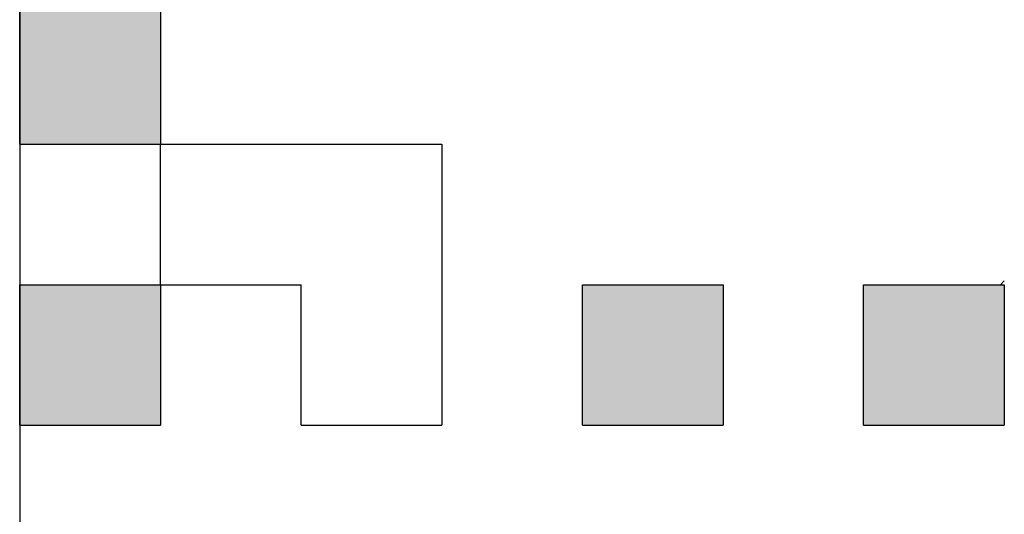
# Model space of a CAD drawing. Units: millimetres. Extents: x 74 to 709, y -725 to 276.
# Drawn here: x 241 to 244, y 47 to 49 of the extents above; entities that cross this region are included whole.
import ezdxf

# ---------------------------------------------------------------- set-up
doc = ezdxf.new("R2010")
doc.units = ezdxf.units.MM
doc.header["$LTSCALE"] = 0.233858
doc.layers.add('NoLayerName_001', color=7, linetype='Continuous')
doc.layers.add('NoLayerName_003', color=7, linetype='Continuous')

msp = doc.modelspace()

# ---------------------------------------------------------------- hatches: boundary and pattern name
at = {"layer": 'NoLayerName_001', "linetype": 'Continuous', "lineweight": 25}
h = msp.add_hatch(color=7, dxfattribs=at)
h.dxf.hatch_style = 1
h.paths.add_polyline_path([(241.3632, 48.8669), (241.3632, 48.4669), (240.9632, 48.4669), (240.9632, 48.8669)])
h = msp.add_hatch(dxfattribs=at)
h.set_pattern_fill('ANSI31', angle=45)
h.paths.add_polyline_path([(242.1632, 48.4669), (242.1632, 48.0669), (242.1632, 47.6669), (241.7632, 47.6669), (241.7632, 48.0669), (241.3632, 48.0669), (241.3632, 48.4669), (241.7632, 48.4669)])
h = msp.add_hatch(color=7, dxfattribs=at)
h.dxf.hatch_style = 1
h.paths.add_polyline_path([(241.3632, 48.0669), (241.3632, 47.6669), (240.9632, 47.6669), (240.9632, 48.0669)])
h = msp.add_hatch(color=7, dxfattribs=at)
h.dxf.hatch_style = 1
h.paths.add_polyline_path([(242.9632, 48.0669), (242.9632, 47.6669), (242.5632, 47.6669), (242.5632, 48.0669)])
h = msp.add_hatch(color=7, dxfattribs=at)
h.dxf.hatch_style = 1
h.paths.add_polyline_path([(243.7632, 48.0669), (243.7632, 47.6669), (243.3632, 47.6669), (243.3632, 48.0669)])

# ---------------------------------------------------------------- linework, layer by layer
at = {"layer": 'NoLayerName_001', "color": 7, "linetype": 'Continuous', "lineweight": 25}
msp.add_line((240.9632, 54.4669), (240.9632, 44.4669), dxfattribs=at)
msp.add_line((240.9632, 54.4669), (240.9632, 44.4669), dxfattribs=at)
msp.add_line((240.9632, 54.4669), (240.9632, 44.4669), dxfattribs=at)
at = {"layer": 'NoLayerName_003', "color": 7, "linetype": 'Continuous', "lineweight": 25}
for p, q in [((240.9632, 48.4669), (240.9632, 48.8669)), ((240.9632, 48.4669), (240.9632, 48.8669)), ((240.9632, 48.4669), (240.9632, 48.8669)), ((241.3632, 48.8669), (241.3632, 48.4669)), ((241.3632, 48.8669), (241.3632, 48.4669)), ((241.3632, 48.8669), (241.3632, 48.4669)), ((240.9632, 48.4669), (241.3632, 48.4669)), ((240.9632, 48.4669), (241.3632, 48.4669)), ((240.9632, 48.4669), (241.3632, 48.4669)), ((240.9632, 48.4669), (241.3632, 48.4669)), ((240.9632, 48.4669), (241.3632, 48.4669)), ((240.9632, 48.4669), (241.3632, 48.4669)), ((240.9632, 48.4669), (241.3632, 48.4669)), ((240.9632, 48.4669), (241.3632, 48.4669)), ((240.9632, 48.4669), (241.3632, 48.4669)), ((240.9632, 48.4669), (241.3632, 48.4669)), ((241.3632, 48.0669), (241.3632, 48.4669)), ((241.3632, 48.0669), (241.3632, 48.4669)), ((241.3632, 48.0669), (241.3632, 48.4669)), ((241.3632, 48.4669), (241.7632, 48.4669)), ((241.3632, 48.4669), (241.7632, 48.4669)), ((241.3632, 48.4669), (241.7632, 48.4669)), ((241.3632, 48.4669), (241.7632, 48.4669)), ((241.3632, 48.4669), (241.7632, 48.4669)), ((241.3632, 48.4669), (241.7632, 48.4669)), ((241.3632, 48.4669), (241.7632, 48.4669)), ((241.3632, 48.4669), (241.7632, 48.4669)), ((241.3632, 48.4669), (241.7632, 48.4669)), ((241.3632, 48.4669), (241.7632, 48.4669)), ((241.7632, 48.4669), (242.1632, 48.4669)), ((241.7632, 48.4669), (242.1632, 48.4669)), ((241.7632, 48.4669), (242.1632, 48.4669)), ((241.7632, 48.4669), (242.1632, 48.4669)), ((241.7632, 48.4669), (242.1632, 48.4669)), ((241.7632, 48.4669), (242.1632, 48.4669)), ((241.7632, 48.4669), (242.1632, 48.4669)), ((241.7632, 48.4669), (242.1632, 48.4669)), ((241.7632, 48.4669), (242.1632, 48.4669)), ((241.7632, 48.4669), (242.1632, 48.4669)), ((242.1632, 48.4669), (242.1632, 48.0669)), ((242.1632, 48.4669), (242.1632, 48.0669)), ((242.1632, 48.4669), (242.1632, 48.0669)), ((240.9632, 48.0669), (241.3632, 48.0669)), ((240.9632, 48.0669), (241.3632, 48.0669)), ((240.9632, 48.0669), (241.3632, 48.0669)), ((240.9632, 48.0669), (241.3632, 48.0669)), ((240.9632, 48.0669), (241.3632, 48.0669)), ((240.9632, 48.0669), (241.3632, 48.0669)), ((240.9632, 48.0669), (241.3632, 48.0669)), ((240.9632, 48.0669), (241.3632, 48.0669)), ((240.9632, 48.0669), (241.3632, 48.0669)), ((240.9632, 48.0669), (241.3632, 48.0669)), ((240.9632, 47.6669), (240.9632, 48.0669)), ((240.9632, 47.6669), (240.9632, 48.0669)), ((240.9632, 47.6669), (240.9632, 48.0669)), ((241.3632, 48.0669), (241.3632, 47.6669)), ((241.3632, 48.0669), (241.3632, 47.6669)), ((241.3632, 48.0669), (241.3632, 47.6669)), ((241.3632, 48.0669), (241.7632, 48.0669)), ((241.3632, 48.0669), (241.7632, 48.0669)), ((241.3632, 48.0669), (241.7632, 48.0669)), ((241.3632, 48.0669), (241.7632, 48.0669)), ((241.3632, 48.0669), (241.7632, 48.0669)), ((241.3632, 48.0669), (241.7632, 48.0669)), ((241.3632, 48.0669), (241.7632, 48.0669)), ((241.3632, 48.0669), (241.7632, 48.0669)), ((241.3632, 48.0669), (241.7632, 48.0669)), ((241.3632, 48.0669), (241.7632, 48.0669)), ((241.7632, 47.6669), (241.7632, 48.0669)), ((241.7632, 47.6669), (241.7632, 48.0669)), ((241.7632, 47.6669), (241.7632, 48.0669)), ((242.1632, 48.0669), (242.1632, 47.6669)), ((242.1632, 48.0669), (242.1632, 47.6669)), ((242.1632, 48.0669), (242.1632, 47.6669)), ((242.5632, 47.6669), (242.5632, 48.0669)), ((242.5632, 47.6669), (242.5632, 48.0669)), ((242.5632, 47.6669), (242.5632, 48.0669)), ((242.5632, 48.0669), (242.9632, 48.0669)), ((242.5632, 48.0669), (242.9632, 48.0669)), ((242.5632, 48.0669), (242.9632, 48.0669)), ((242.5632, 48.0669), (242.9632, 48.0669)), ((242.5632, 48.0669), (242.9632, 48.0669)), ((242.5632, 48.0669), (242.9632, 48.0669)), ((242.5632, 48.0669), (242.9632, 48.0669)), ((242.5632, 48.0669), (242.9632, 48.0669)), ((242.5632, 48.0669), (242.9632, 48.0669)), ((242.5632, 48.0669), (242.9632, 48.0669)), ((242.9632, 48.0669), (242.9632, 47.6669)), ((242.9632, 48.0669), (242.9632, 47.6669)), ((242.9632, 48.0669), (242.9632, 47.6669)), ((243.3632, 47.6669), (243.3632, 48.0669)), ((243.3632, 47.6669), (243.3632, 48.0669)), ((243.3632, 47.6669), (243.3632, 48.0669)), ((243.3632, 48.0669), (243.7632, 48.0669)), ((243.3632, 48.0669), (243.7632, 48.0669)), ((243.3632, 48.0669), (243.7632, 48.0669)), ((243.3632, 48.0669), (243.7632, 48.0669)), ((243.3632, 48.0669), (243.7632, 48.0669)), ((243.3632, 48.0669), (243.7632, 48.0669)), ((243.3632, 48.0669), (243.7632, 48.0669)), ((243.3632, 48.0669), (243.7632, 48.0669)), ((243.3632, 48.0669), (243.7632, 48.0669)), ((243.3632, 48.0669), (243.7632, 48.0669)), ((243.7632, 48.0669), (243.7632, 47.6669)), ((243.7632, 48.0669), (243.7632, 47.6669)), ((243.7632, 48.0669), (243.7632, 47.6669)), ((240.9632, 47.6669), (241.3632, 47.6669)), ((240.9632, 47.6669), (241.3632, 47.6669)), ((240.9632, 47.6669), (241.3632, 47.6669)), ((240.9632, 47.6669), (241.3632, 47.6669)), ((240.9632, 47.6669), (241.3632, 47.6669)), ((240.9632, 47.6669), (241.3632, 47.6669)), ((240.9632, 47.6669), (241.3632, 47.6669)), ((240.9632, 47.6669), (241.3632, 47.6669)), ((240.9632, 47.6669), (241.3632, 47.6669)), ((240.9632, 47.6669), (241.3632, 47.6669)), ((241.7632, 47.6669), (242.1632, 47.6669)), ((241.7632, 47.6669), (242.1632, 47.6669)), ((241.7632, 47.6669), (242.1632, 47.6669)), ((241.7632, 47.6669), (242.1632, 47.6669)), ((241.7632, 47.6669), (242.1632, 47.6669)), ((241.7632, 47.6669), (242.1632, 47.6669)), ((241.7632, 47.6669), (242.1632, 47.6669)), ((241.7632, 47.6669), (242.1632, 47.6669)), ((241.7632, 47.6669), (242.1632, 47.6669)), ((241.7632, 47.6669), (242.1632, 47.6669)), ((242.5632, 47.6669), (242.9632, 47.6669)), ((242.5632, 47.6669), (242.9632, 47.6669)), ((242.5632, 47.6669), (242.9632, 47.6669)), ((242.5632, 47.6669), (242.9632, 47.6669)), ((242.5632, 47.6669), (242.9632, 47.6669)), ((242.5632, 47.6669), (242.9632, 47.6669)), ((242.5632, 47.6669), (242.9632, 47.6669)), ((242.5632, 47.6669), (242.9632, 47.6669)), ((242.5632, 47.6669), (242.9632, 47.6669)), ((242.5632, 47.6669), (242.9632, 47.6669)), ((243.3632, 47.6669), (243.7632, 47.6669)), ((243.3632, 47.6669), (243.7632, 47.6669)), ((243.3632, 47.6669), (243.7632, 47.6669)), ((243.3632, 47.6669), (243.7632, 47.6669)), ((243.3632, 47.6669), (243.7632, 47.6669)), ((243.3632, 47.6669), (243.7632, 47.6669)), ((243.3632, 47.6669), (243.7632, 47.6669)), ((243.3632, 47.6669), (243.7632, 47.6669)), ((243.3632, 47.6669), (243.7632, 47.6669)), ((243.3632, 47.6669), (243.7632, 47.6669))]:
    msp.add_line(p, q, dxfattribs=at)
at = {"layer": 'NoLayerName_003', "color": 250, "linetype": 'Continuous', "lineweight": 25}
msp.add_line((243.752, 48.0669), (243.7632, 48.0781), dxfattribs=at)

doc.saveas('drawing.dxf')
